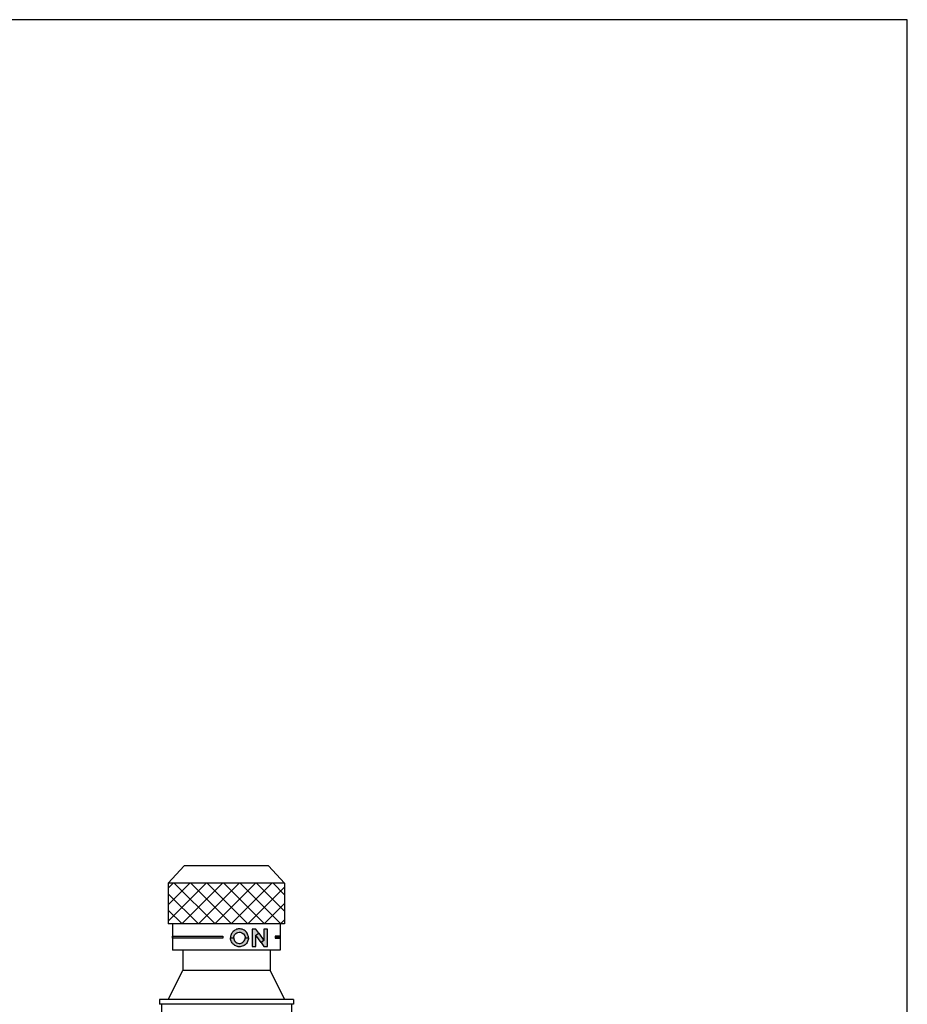
# Model space of a CAD drawing. Units: inches. Extents: x 0 to 31.5, y 0 to 20.5.
# Drawn here: x 22 to 31.5, y 9.9 to 20.5 of the extents above; entities that cross this region are included whole.
import ezdxf
from ezdxf.enums import TextEntityAlignment as Align

# ---------------------------------------------------------------- set-up
doc = ezdxf.new("R2010")
doc.units = ezdxf.units.IN
doc.header["$MEASUREMENT"] = 0
for name, color, linetype in [('FORMAT', 8, 'Continuous'), ('FORMATTEXT', 7, 'Continuous'), ('TEXT', 7, 'Continuous')]:
    doc.layers.add(name, color=color, linetype=linetype)
doc.styles.add('ROMANS', font='romans.shx', dxfattribs={"width": 0.75})
doc.styles.add('STYLE1', font='romans.shx', dxfattribs={"width": 0.75, "height": 0.225})
doc.styles.add('STYLE2', font='romans.shx', dxfattribs={"height": 0.1})
doc.styles.add('STYLE4', font='romans.shx', dxfattribs={"height": 0.0625})

# ---------------------------------------------------------------- blocks, each defined once
blk = doc.blocks.new('RESALEB')
at = {"layer": 'FORMAT'}
for p, q in [((15.76, 10.24), (0, 10.24)), ((15.76, 0), (15.76, 10.24))]:
    blk.add_line(p, q, dxfattribs=at)
at = {"layer": 'FORMAT', "style": 'STYLE4', "flags": 4}
for tag, p in [('DECTOL', (14.9061, 1.6996)), ('ANGTOL', (14.2666, 1.593))]:
    blk.add_attdef(tag, p, '', height=0.0625, dxfattribs=at)
at = {"layer": 'FORMATTEXT', "style": 'ROMANS', "width": 0.9, "flags": 4}
blk.add_attdef('TOP_FR_NO', text='', height=0.1, dxfattribs=at).set_placement((15.56, 10.2691), align=Align.RIGHT)
blk.add_attdef('SIDE_FR_NO', text='', height=0.1, rotation=90, dxfattribs=at).set_placement((15.889, 10.04), align=Align.RIGHT)
at = {"layer": 'FORMATTEXT'}
for tag, height, style, width, p in [('SCALE', 0.1, 'STYLE4', 0.9, (11.6025, 1.55)), ('BYD', 0.07, 'STYLE4', 0.75, (9.4325, 1.39)), ('RBDN', 0.1, 'STYLE2', 0.75, (5.6575, 1.325)), ('DATED', 0.07, 'STYLE4', 0.75, (9.4325, 1.28)), ('RBCN', 0.1, 'STYLE2', 0.75, (5.6575, 1.075)), ('BYC', 0.07, 'STYLE4', 0.75, (9.4325, 1.14)), ('DATEC', 0.07, 'STYLE4', 0.75, (9.4325, 1.03)), ('BYB', 0.07, 'STYLE4', 0.75, (9.4325, 0.89)), ('RBBN', 0.1, 'STYLE2', 0.75, (5.6575, 0.825)), ('DATEB', 0.07, 'STYLE4', 0.75, (9.4325, 0.78)), ('BYA', 0.07, 'STYLE4', 0.75, (9.4325, 0.64)), ('RBAN', 0.1, 'STYLE2', 0.75, (5.6575, 0.575)), ('DATEA', 0.07, 'STYLE4', 0.75, (9.4325, 0.53))]:
    blk.add_attdef(tag, text='', height=height, dxfattribs=dict(at, style=style, width=width)).set_placement(p, align=Align.CENTER)
at = {"layer": 'FORMATTEXT', "style": 'STYLE4', "width": 0.9}
blk.add_attdef('WAS_PROJ#', text='', height=0.0625, dxfattribs=at).set_placement((15.56, 1.5125), align=Align.RIGHT)
at = {"layer": 'FORMATTEXT', "width": 0.75}
for tag, p, height, style in [('REVBLKDTEXTTOP', (5.8795, 1.395), 0.07, 'STYLE4'), ('REVBLKDTEXTBTTM', (5.8795, 1.28), 0.07, 'STYLE4'), ('REVBLKCTEXTTOP', (5.8795, 1.145), 0.07, 'STYLE4'), ('DESCRIPTION', (1.176, 0.9769), 0.1, 'ROMANS'), ('REVBLKCTEXTBTTM', (5.8795, 1.03), 0.07, 'STYLE4'), ('REVBLKBTEXTTOP', (5.8795, 0.895), 0.07, 'STYLE4'), ('DESCRIPTION', (1.176, 0.7894), 0.1, 'ROMANS'), ('REVBLKBTEXTBTTM', (5.8795, 0.78), 0.07, 'STYLE4'), ('DESCRIPTION', (1.176, 0.6019), 0.1, 'ROMANS'), ('REVBLKATEXTTOP', (5.8795, 0.645), 0.07, 'STYLE4'), ('REVBLKATEXTBTTM', (5.8795, 0.53), 0.07, 'STYLE4'), ('DESCRIPTION', (1.176, 0.4144), 0.1, 'ROMANS')]:
    blk.add_attdef(tag, p, '', height=height, dxfattribs=dict(at, style=style))
at = {"layer": 'FORMATTEXT', "flags": 4}
for tag, style, width, p in [('MATERIALFR', 'ROMANS', 0.75, (14.2975, 1.3459)), ('DATE', 'ROMANS', 0.75, (10.0575, 1.25)), ('T1L', 'STYLE2', 0.9, (11.6025, 1.1999)), ('MATERIALDESCR', 'ROMANS', 0.75, (14.2975, 1.1745)), ('T2L', 'STYLE2', 0.9, (11.6025, 1.0439)), ('FINISHFR', 'ROMANS', 0.75, (14.2975, 0.9795)), ('DRAFTER', 'ROMANS', 0.75, (10.0575, 0.94)), ('T3L', 'STYLE2', 0.9, (11.6025, 0.8879)), ('FINISHDESCR', 'ROMANS', 0.75, (14.2975, 0.8081)), ('T4L', 'STYLE2', 0.9, (11.6025, 0.7319)), ('T5L', 'STYLE2', 0.9, (11.6025, 0.5759)), ('T6L', 'STYLE2', 0.9, (11.6025, 0.4199)), ('APPDBY', 'ROMANS', 0.75, (10.0575, 0.32))]:
    blk.add_attdef(tag, text='', height=0.1, dxfattribs=dict(at, style=style, width=width)).set_placement(p, align=Align.CENTER)
at = {"layer": 'FORMATTEXT', "style": 'ROMANS', "width": 0.75}
for p in [(0.5592, 1.0258), (0.5592, 0.8383), (0.5592, 0.6508), (0.5592, 0.4633)]:
    blk.add_attdef('FR_NUMBER', text='', height=0.1, dxfattribs=at).set_placement(p, align=Align.MIDDLE)
at = {"layer": 'FORMATTEXT', "style": 'STYLE1', "width": 0.625, "flags": 4}
blk.add_attdef('DWG_FR#', (13.5049, 0.0861), '', height=0.2, dxfattribs=at)

msp = doc.modelspace()

# ---------------------------------------------------------------- hatches: boundary and pattern name
at = {"layer": 'TEXT'}
h = msp.add_hatch(dxfattribs=at)
h.set_pattern_fill('ANSI37', color=256, style=0)
h.set_pattern_definition([(135, (48.29913, 0.1639), (0.08838835, 0.08838835), []), (45, (48.29913, 0.1639), (0.08838835, -0.08838835), [])])
h.paths.add_polyline_path([(23.5797, 11.2069), (23.5797, 10.7694), (24.8297, 10.7694), (24.8297, 11.2069)])
at = {"layer": 'TEXT', "linetype": 'Continuous'}
h = msp.add_hatch(color=256, dxfattribs=at)
h.paths.add_polyline_path([(24.284, 10.621), (24.2846, 10.6315), (24.2877, 10.6417), (24.2923, 10.6521), (24.2988, 10.661), (24.307, 10.6689), (24.3167, 10.6749), (24.3275, 10.6792), (24.3395, 10.6813), (24.3503, 10.6812), (24.3613, 10.6792), (24.3715, 10.675), (24.3811, 10.669), (24.3887, 10.662), (24.396, 10.6525), (24.4007, 10.6436), (24.4039, 10.6326), (24.405, 10.621), (24.4408, 10.621), (24.4402, 10.6312), (24.4387, 10.641), (24.436, 10.6511), (24.4319, 10.661), (24.4266, 10.6714), (24.4204, 10.6805), (24.4129, 10.6887), (24.4046, 10.6962), (24.3959, 10.7025), (24.3867, 10.7075), (24.3751, 10.7123), (24.3634, 10.7153), (24.3524, 10.7168), (24.3424, 10.7172), (24.3316, 10.7164), (24.3228, 10.7148), (24.3139, 10.7123), (24.3043, 10.7084), (24.2944, 10.703), (24.2857, 10.6971), (24.2769, 10.6897), (24.2704, 10.6822), (24.2643, 10.6742), (24.2594, 10.6656), (24.2548, 10.6561), (24.2514, 10.6456), (24.2498, 10.6372), (24.2485, 10.6284), (24.2482, 10.621)])
h.paths.add_polyline_path([(24.284, 10.621), (24.2846, 10.6105), (24.2877, 10.6002), (24.2923, 10.5898), (24.2988, 10.5809), (24.307, 10.5731), (24.3167, 10.567), (24.3275, 10.5627), (24.3395, 10.5606), (24.3503, 10.5608), (24.3613, 10.5627), (24.3715, 10.567), (24.3811, 10.5729), (24.3887, 10.5799), (24.396, 10.5894), (24.4007, 10.5983), (24.4039, 10.6093), (24.405, 10.621), (24.4408, 10.621), (24.4402, 10.6108), (24.4387, 10.6009), (24.436, 10.5908), (24.4319, 10.581), (24.4266, 10.5705), (24.4204, 10.5615), (24.4129, 10.5533), (24.4046, 10.5458), (24.3959, 10.5394), (24.3867, 10.5344), (24.3751, 10.5296), (24.3634, 10.5266), (24.3524, 10.5251), (24.3424, 10.5247), (24.3316, 10.5256), (24.3228, 10.5271), (24.3139, 10.5297), (24.3043, 10.5336), (24.2944, 10.539), (24.2857, 10.5449), (24.2769, 10.5523), (24.2704, 10.5597), (24.2643, 10.5678), (24.2594, 10.5763), (24.2548, 10.5858), (24.2514, 10.5964), (24.2498, 10.6048), (24.2485, 10.6135), (24.2482, 10.621)])
h = msp.add_hatch(color=256, dxfattribs=at)
h.paths.add_polyline_path([(24.5201, 10.6493), (24.5509, 10.6711), (24.6069, 10.5924), (24.5761, 10.5705)])
h.paths.add_polyline_path([(24.6451, 10.7143), (24.6069, 10.7143), (24.6069, 10.5924), (24.5761, 10.5705), (24.6069, 10.5273), (24.6451, 10.5273)])
h.paths.add_polyline_path([(24.4819, 10.5273), (24.5201, 10.5273), (24.5201, 10.6493), (24.5509, 10.6711), (24.5201, 10.7143), (24.4819, 10.7143)])
at = {"layer": 'TEXT'}
for points in [[(23.6266, 10.6188), (23.6266, 10.6388), (24.1661, 10.6388), (24.1661, 10.6188)], [(24.7828, 10.6188), (24.7828, 10.6388), (24.727, 10.6388), (24.727, 10.6188)]]:
    msp.add_hatch(color=256, dxfattribs=at).paths.add_polyline_path(points)

# ---------------------------------------------------------------- linework, layer by layer
for p, q in [((23.7516, 11.3944), (23.5797, 11.2069)), ((24.6578, 11.3944), (23.7516, 11.3944)), ((24.8297, 11.2069), (24.6578, 11.3944)), ((24.8297, 11.2069), (23.5797, 11.2069)), ((23.5797, 11.2069), (23.5797, 10.7694)), ((24.8297, 11.2069), (24.8297, 10.7694)), ((24.8297, 10.7694), (23.5797, 10.7694)), ((23.6266, 10.7694), (23.6266, 10.4882)), ((24.7828, 10.7694), (24.7828, 10.4882)), ((24.7828, 10.4882), (23.6266, 10.4882)), ((23.7359, 10.4882), (23.7359, 10.2694)), ((24.6734, 10.4882), (24.6734, 10.2694)), ((23.5797, 9.9569), (23.7359, 10.2694)), ((24.6734, 10.2694), (23.7359, 10.2694)), ((24.6734, 10.2694), (24.8297, 9.9569)), ((24.9234, 9.9569), (23.4859, 9.9569)), ((23.4859, 9.9569), (23.4859, 9.9069)), ((24.9234, 9.9569), (24.9234, 9.9069)), ((24.9234, 9.9069), (23.4859, 9.9069)), ((24.9234, 9.9069), (23.4859, 9.9069)), ((23.5073, 9.9069), (23.5073, 9.3509)), ((24.9021, 9.9069), (24.9021, 9.3509))]:
    msp.add_line(p, q, dxfattribs=at)
at = {"layer": 'TEXT', "linetype": 'Continuous'}
for points in [[(24.284, 10.621), (24.2846, 10.6315), (24.2877, 10.6417), (24.2923, 10.6521), (24.2988, 10.661), (24.307, 10.6689), (24.3167, 10.6749), (24.3275, 10.6792), (24.3395, 10.6813), (24.3503, 10.6812), (24.3613, 10.6792), (24.3715, 10.675), (24.3811, 10.669), (24.3887, 10.662), (24.396, 10.6525), (24.4007, 10.6436), (24.4039, 10.6326), (24.405, 10.621), (24.4408, 10.621), (24.4402, 10.6312), (24.4387, 10.641), (24.436, 10.6511), (24.4319, 10.661), (24.4266, 10.6714), (24.4204, 10.6805), (24.4129, 10.6887), (24.4046, 10.6962), (24.3959, 10.7025), (24.3867, 10.7075), (24.3751, 10.7123), (24.3634, 10.7153), (24.3524, 10.7168), (24.3424, 10.7172), (24.3316, 10.7164), (24.3228, 10.7148), (24.3139, 10.7123), (24.3043, 10.7084), (24.2944, 10.703), (24.2857, 10.6971), (24.2769, 10.6897), (24.2704, 10.6822), (24.2643, 10.6742), (24.2594, 10.6656), (24.2548, 10.6561), (24.2514, 10.6456), (24.2498, 10.6372), (24.2485, 10.6284), (24.2482, 10.621), (24.284, 10.621)], [(24.4819, 10.5273), (24.5201, 10.5273), (24.5201, 10.6493), (24.5509, 10.6711), (24.5201, 10.7143), (24.4819, 10.7143), (24.4819, 10.5273)], [(24.6451, 10.7143), (24.6069, 10.7143), (24.6069, 10.5924), (24.5761, 10.5705), (24.6069, 10.5273), (24.6451, 10.5273), (24.6451, 10.7143)], [(24.284, 10.621), (24.2846, 10.6105), (24.2877, 10.6002), (24.2923, 10.5898), (24.2988, 10.5809), (24.307, 10.5731), (24.3167, 10.567), (24.3275, 10.5627), (24.3395, 10.5606), (24.3503, 10.5608), (24.3613, 10.5627), (24.3715, 10.567), (24.3811, 10.5729), (24.3887, 10.5799), (24.396, 10.5894), (24.4007, 10.5983), (24.4039, 10.6093), (24.405, 10.621), (24.4408, 10.621), (24.4402, 10.6108), (24.4387, 10.6009), (24.436, 10.5908), (24.4319, 10.581), (24.4266, 10.5705), (24.4204, 10.5615), (24.4129, 10.5533), (24.4046, 10.5458), (24.3959, 10.5394), (24.3867, 10.5344), (24.3751, 10.5296), (24.3634, 10.5266), (24.3524, 10.5251), (24.3424, 10.5247), (24.3316, 10.5256), (24.3228, 10.5271), (24.3139, 10.5297), (24.3043, 10.5336), (24.2944, 10.539), (24.2857, 10.5449), (24.2769, 10.5523), (24.2704, 10.5597), (24.2643, 10.5678), (24.2594, 10.5763), (24.2548, 10.5858), (24.2514, 10.5964), (24.2498, 10.6048), (24.2485, 10.6135), (24.2482, 10.621), (24.284, 10.621)], [(24.5201, 10.6493), (24.5509, 10.6711), (24.6069, 10.5924), (24.5761, 10.5705), (24.5201, 10.6493)]]:
    msp.add_lwpolyline(points, close=True, dxfattribs=at)
at = {"layer": 'TEXT'}
for points in [[(23.6266, 10.6188), (23.6266, 10.6388), (24.1661, 10.6388), (24.1661, 10.6188)], [(24.7828, 10.6188), (24.7828, 10.6388), (24.727, 10.6388), (24.727, 10.6188)]]:
    msp.add_lwpolyline(points, close=True, dxfattribs=at)

# ---------------------------------------------------------------- block references
at = {"layer": 'FORMAT', "xscale": 2, "yscale": 2, "zscale": 2}
msp.add_blockref('RESALEB', (0, 0), dxfattribs=at)

doc.saveas('drawing.dxf')
